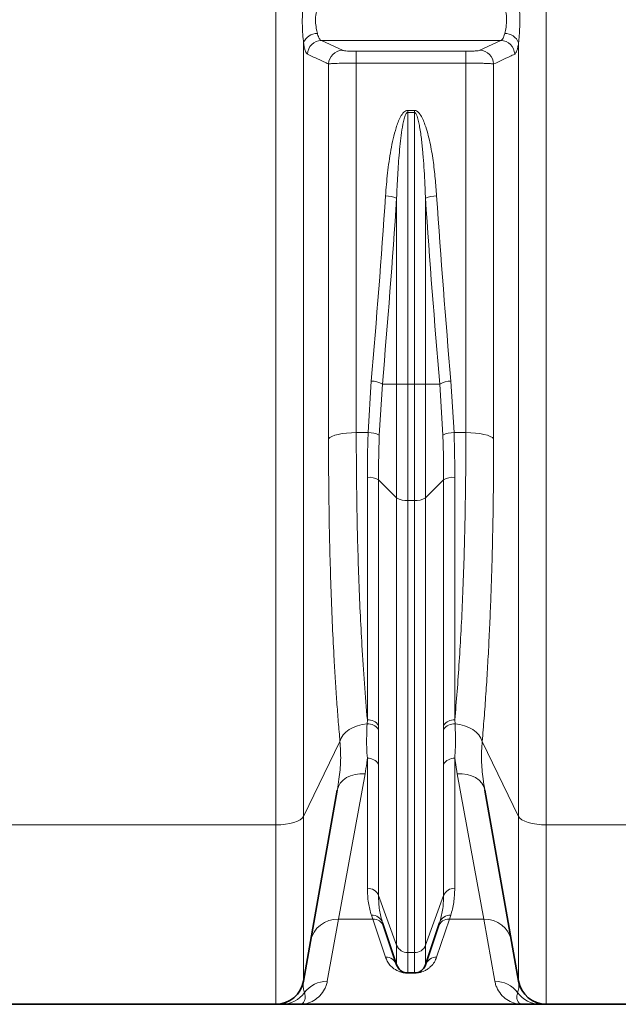
# Model space of a CAD drawing. Units: millimetres. Extents: x 2461 to 10812, y 3321 to 9344.
# Drawn here: x 3827 to 4082, y 6195 to 6614 of the extents above; entities that cross this region are included whole.
import ezdxf

# ---------------------------------------------------------------- set-up
doc = ezdxf.new("R2010")
doc.units = ezdxf.units.MM

msp = doc.modelspace()

# ---------------------------------------------------------------- linework, layer by layer
at = {"color": 8, "linetype": 'Continuous', "lineweight": 18}
for p, q in [((3936.22331, 6271.08177), (3936.22331, 7314.65591)), ((4051.3617, 7314.65591), (4051.3617, 6271.08177)), ((3948.041, 6603.85986), (3948.041, 6274.68929)), ((3955.60566, 6604.8864), (4031.97935, 6604.8864)), ((3955.60566, 6604.8864), (3964.55901, 6600.71828)), ((4023.026, 6600.71828), (4031.97935, 6604.8864)), ((4039.54401, 6274.68929), (4039.54401, 6603.85986)), ((3970.46786, 6600.31084), (4017.11715, 6600.31084)), ((3970.46786, 6595.27306), (3970.46786, 6600.31084)), ((4017.11715, 6595.27306), (4017.11715, 6600.31084)), ((3970.46786, 6595.27306), (3970.46786, 6438.02375)), ((4017.11715, 6595.27306), (3970.46786, 6595.27306)), ((4017.11715, 6438.02375), (4017.11715, 6595.27306)), ((3958.65016, 6435.3733), (3958.65016, 6594.90035)), ((4028.93484, 6594.90035), (4028.93484, 6435.3733)), ((3992.3963, 6575.16236), (3995.18871, 6575.16236)), ((3992.3963, 6575.16236), (3992.3963, 6574.30608)), ((3995.18871, 6574.30608), (3992.3963, 6574.30608)), ((3992.3963, 6574.30608), (3992.3963, 6458.67916)), ((3995.18871, 6574.30608), (3995.18871, 6575.16236)), ((3995.18871, 6458.67916), (3995.18871, 6574.30608)), ((3987.65288, 6458.67916), (3987.65288, 6537.78202)), ((3999.93212, 6537.78202), (3999.93212, 6458.67916)), ((3975.51099, 6438.02375), (3976.83687, 6459.93885)), ((3981.58029, 6458.67916), (3980.25441, 6436.96337)), ((3987.65288, 6458.67916), (3981.58029, 6458.67916)), ((3987.65288, 6458.67916), (3992.3963, 6458.67916)), ((3987.65288, 6410.20185), (3987.65288, 6458.67916)), ((3995.18871, 6458.67916), (3992.3963, 6458.67916)), ((3992.3963, 6458.67916), (3992.3963, 6409.07116)), ((3995.18871, 6458.67916), (3999.93212, 6458.67916)), ((3995.18871, 6409.07116), (3995.18871, 6458.67916)), ((3999.93212, 6458.67916), (3999.93212, 6410.20185)), ((4006.00472, 6458.67916), (3999.93212, 6458.67916)), ((4007.3306, 6436.96337), (4006.00472, 6458.67916)), ((4010.74814, 6459.93885), (4012.07402, 6438.02375)), ((3970.46786, 6438.02375), (3975.51099, 6438.02375)), ((4012.07402, 6438.02375), (4017.11715, 6438.02375)), ((3975.18871, 6315.74943), (3975.18871, 6418.99276)), ((3987.65288, 6410.20185), (3979.93212, 6417.86207)), ((3979.93212, 6417.86207), (3979.93212, 6313.44216)), ((4007.65288, 6417.86207), (3999.93212, 6410.20185)), ((4007.65288, 6313.44216), (4007.65288, 6417.86207)), ((4012.3963, 6418.99276), (4012.3963, 6315.74943)), ((3987.65288, 6219.83997), (3987.65288, 6410.20185)), ((3995.18871, 6409.07116), (3992.3963, 6409.07116)), ((3992.3963, 6409.07116), (3992.3963, 6216.71645)), ((3995.18871, 6216.71645), (3995.18871, 6409.07116)), ((3999.93212, 6410.20185), (3999.93212, 6219.83997)), ((3975.0791, 6314.03168), (3975.18871, 6315.74943)), ((4012.3963, 6315.74943), (4012.50591, 6314.03168)), ((3979.93212, 6313.44216), (3979.93269, 6311.7111)), ((4007.65231, 6311.7111), (4007.65288, 6313.44216)), ((3963.52584, 6306.6378), (3948.041, 6274.68929)), ((4039.54401, 6274.68929), (4024.05917, 6306.6378)), ((3975.18871, 6244.12484), (3975.18871, 6299.41611)), ((4013.40008, 6292.83334), (4012.3963, 6299.41611)), ((4012.3963, 6299.41611), (4012.3963, 6244.12484)), ((3979.93212, 6296.9227), (3979.93212, 6241.00133)), ((4007.65288, 6241.00133), (4007.65288, 6296.9227)), ((3974.18493, 6292.83334), (3962.84796, 6231.0111)), ((4024.73705, 6231.0111), (4013.40008, 6292.83334)), ((3948.041, 6274.68929), (3948.041, 6204.654)), ((4039.54401, 6204.654), (4039.54401, 6274.68929)), ((3936.22331, 6271.08177), (3806.3617, 6271.08177)), ((3936.22331, 6194.73778), (3936.22331, 6271.08177)), ((4138.00953, 6271.08177), (4051.3617, 6271.08177)), ((4051.3617, 6271.08177), (4051.3617, 6194.73778)), ((3987.65288, 6219.83997), (3979.93212, 6241.00133)), ((4007.65288, 6241.00133), (3999.93212, 6219.83997)), ((3962.84796, 6231.0111), (3958.1102, 6204.51596)), ((3977.47314, 6231.0111), (3962.84796, 6231.0111)), ((3977.47314, 6231.0111), (3976.91512, 6232.6577)), ((3982.90947, 6214.79748), (3977.47314, 6231.0111)), ((4010.11187, 6231.0111), (4004.67554, 6214.79748)), ((4010.66989, 6232.6577), (4010.11187, 6231.0111)), ((4024.73705, 6231.0111), (4010.11187, 6231.0111)), ((4029.47481, 6204.51596), (4024.73705, 6231.0111)), ((3987.65288, 6211.49662), (3987.65288, 6219.83997)), ((3999.93212, 6219.83997), (3999.93212, 6211.49662)), ((3995.18871, 6216.71645), (3992.3963, 6216.71645)), ((3992.3963, 6216.71645), (3992.3963, 6208.07776)), ((3995.18871, 6208.07776), (3995.18871, 6216.71645)), ((3992.3963, 6207.99974), (3992.3963, 6208.07776)), ((3995.18871, 6207.99974), (3992.3963, 6207.99974)), ((3995.18871, 6208.07776), (3995.18871, 6207.99974))]:
    msp.add_line(p, q, dxfattribs=at)
at = {"color": 7, "linetype": 'Continuous', "lineweight": 35}
for p, q in [((3962.36723, 6285.9021), (3948.041, 6204.654)), ((4039.54401, 6204.654), (4025.21778, 6285.9021)), ((3987.65288, 6211.49662), (3981.65854, 6229.47965)), ((4005.92647, 6229.47965), (3999.93212, 6211.49662)), ((3995.18871, 6208.07776), (3992.3963, 6208.07776)), ((3936.22331, 6194.73778), (3806.3617, 6194.73778)), ((3946.2925, 6194.73778), (4041.2925, 6194.73778)), ((4136.7925, 6194.73778), (4051.3617, 6194.73778))]:
    msp.add_line(p, q, dxfattribs=at)
at = {"color": 8, "linetype": 'Continuous', "lineweight": 18, "flags": 128}
for points in [[(3958.65016, 6435.3733), (3959.19155, 6435.91334), (3960.07555, 6436.42005), (3961.27532, 6436.87802), (3962.75441, 6437.27336), (3964.46786, 6437.59404), (3966.36362, 6437.83032), (3968.38408, 6437.97502), (3970.46786, 6438.02375)], [(4017.11715, 6438.02375), (4019.20093, 6437.97502), (4021.22139, 6437.83032), (4023.11715, 6437.59404), (4024.8306, 6437.27336), (4026.30968, 6436.87802), (4027.50945, 6436.42005), (4028.39346, 6435.91334), (4028.93484, 6435.3733)], [(3963.52584, 6306.6378), (3964.03639, 6308.03206), (3964.88573, 6309.36183), (3966.0484, 6310.58727), (3967.48958, 6311.67167), (3969.16607, 6312.58253), (3971.02765, 6313.29255), (3973.01854, 6313.78048), (3975.0791, 6314.03168)], [(4012.50591, 6314.03168), (4014.56646, 6313.78048), (4016.55736, 6313.29255), (4018.41894, 6312.58253), (4020.09543, 6311.67167), (4021.5366, 6310.58727), (4022.69928, 6309.36183), (4023.54862, 6308.03206), (4024.05917, 6306.6378)], [(3962.36723, 6285.9021), (3962.83653, 6287.44718), (3963.67251, 6288.87501), (3964.84816, 6290.13945), (3966.32549, 6291.19965), (3968.05677, 6292.02134), (3969.98606, 6292.57799), (3972.05102, 6292.8516), (3974.18493, 6292.83334)], [(4013.40008, 6292.83334), (4015.53399, 6292.8516), (4017.59895, 6292.57799), (4019.52824, 6292.02134), (4021.25952, 6291.19965), (4022.73685, 6290.13945), (4023.9125, 6288.87501), (4024.74848, 6287.44718), (4025.21778, 6285.9021)], [(3936.22331, 6271.08177), (3938.30709, 6271.14809), (3940.32755, 6271.34505), (3942.22331, 6271.66665), (3943.93676, 6272.10313), (3945.41584, 6272.64122), (3946.61561, 6273.26457), (3947.49962, 6273.95425), (3948.041, 6274.68929)], [(4039.54401, 6274.68929), (4040.08539, 6273.95425), (4040.96939, 6273.26457), (4042.16917, 6272.64122), (4043.64825, 6272.10313), (4045.3617, 6271.66665), (4047.25746, 6271.34505), (4049.27792, 6271.14809), (4051.3617, 6271.08177)]]:
    msp.add_lwpolyline(points, dxfattribs=at)
at = {"color": 8, "linetype": 'Continuous', "lineweight": 18}
for centre, radius, start, end in [((3953.84305, 6601.69831), 6.19161, 89.0116543, 159.5671409), ((4033.74196, 6601.69831), 6.19161, 20.4328591, 90.9883457), ((3955.73502, 6598.84577), 6.04201, 91.2268545, 177.9680734), ((4031.84998, 6598.84577), 6.04201, 2.0319266, 88.7731455), ((3964.68799, 6594.67774), 6.04192, 91.2231703, 177.8884458), ((4022.89702, 6594.67774), 6.04192, 2.1115542, 88.7768297), ((3982.82413, 6526.42607), 12.33996, 66.9639251, 89.6037564), ((4004.76088, 6526.42607), 12.33996, 90.3962436, 113.0360749), ((3976.70923, 6449.89759), 10.04207, 60.9832495, 89.2717068), ((4010.87578, 6449.89759), 10.04207, 90.7282932, 119.0167505), ((3975.90515, 6428.64732), 9.38471, 62.3906451, 92.4071552), ((4011.67986, 6428.64732), 9.38471, 87.5928448, 117.6093549), ((3975.84644, 6411.23698), 7.78362, 58.3378985, 94.8473694), ((4011.73857, 6411.23698), 7.78362, 85.1526306, 121.6621015), ((3991.73857, 6416.82694), 7.78362, 238.3378985, 274.8473694), ((3995.84644, 6416.82694), 7.78362, 265.1526306, 301.6621015), ((3975.59087, 6310.54668), 5.21827, 33.7020488, 94.4200084), ((4011.99414, 6310.54668), 5.21827, 85.5799916, 146.2979512), ((3975.56242, 6308.80652), 5.24747, 33.6088613, 95.2847388), ((4012.02259, 6308.80652), 5.24747, 84.7152612, 146.3911387), ((3975.53441, 6294.31515), 5.11265, 30.6650384, 93.8770973), ((4012.0506, 6294.31515), 5.11265, 86.1229027, 149.3349616), ((3975.31079, 6239.14677), 4.97957, 21.8657444, 91.4048468), ((4012.27422, 6239.14677), 4.97957, 88.5951532, 158.1342556), ((3962.45365, 6219.37919), 11.63859, 88.0584729, 168.9647476), ((3977.15846, 6227.89195), 4.77195, 19.4336374, 92.9229195), ((3977.68989, 6226.2195), 4.7965, 19.3101278, 92.5900766), ((4009.89512, 6226.2195), 4.7965, 87.4099234, 160.6898722), ((4010.42655, 6227.89195), 4.77195, 87.0770805, 160.5663626), ((4025.13136, 6219.37919), 11.63859, 11.0352524, 91.9415271), ((3992.27422, 6221.69453), 4.97957, 201.8657444, 271.4048468), ((3995.31079, 6221.69453), 4.97957, 268.5951532, 338.1342556), ((3983.03158, 6209.91433), 4.88467, 18.9006454, 91.4325526), ((4004.55342, 6209.91433), 4.88467, 88.5674474, 161.0993546), ((3958.03569, 6192.53108), 11.98511, 89.6438086, 143.286828), ((4029.54932, 6192.53108), 11.98511, 36.713172, 90.3561914), ((3938.73966, 6206.68247), 11.94469, 270.0291577, 324.2033255), ((4048.84535, 6206.68247), 11.94469, 215.7966745, 269.9708423)]:
    msp.add_arc(centre, radius, start, end, dxfattribs=at)
at = {"color": 7, "linetype": 'Continuous', "lineweight": 35}
for centre, radius, start, end in [((3992.3963, 6213.07776), 5, 198.4349488, 270), ((3995.18871, 6213.07776), 5, 270, 341.5650512), ((3936.22331, 6206.73778), 12, 270, 350), ((4051.3617, 6206.73778), 12, 190, 270)]:
    msp.add_arc(centre, radius, start, end, dxfattribs=at)
at = {"color": 8, "linetype": 'Continuous', "lineweight": 18}
for centre, major_axis, ratio, start_param, end_param in [((3514.53779, 6819.73778), (0, 1428.125), 0.334500365, 4.457706664, 4.514355206), ((3519.28121, 6819.73778), (0, 1433.125), 0.333333333, 4.457706664, 4.514355206), ((4468.3038, 6819.73778), (0, 1433.125), 0.333333333, 1.768830101, 1.825478644), ((4473.04721, 6819.73778), (0, 1428.125), 0.334500365, 1.768830101, 1.825478644)]:
    msp.add_ellipse(centre, major_axis=major_axis, ratio=ratio, start_param=start_param, end_param=end_param, dxfattribs=at)
for points, knots in [([(3948.041, 6603.85986), (3947.92659, 6605.03233), (3947.66974, 6607.66452), (3947.41897, 6612.38553), (3947.56653, 6616.70915), (3947.83476, 6620.14834), (3947.9719, 6621.76395), (3948.041, 6622.57793)], [0, 0, 0, 0, 0.208549018, 0.46819399, 0.741413446, 0.8697182, 1, 1, 1, 1]), ([(4039.54401, 6622.57793), (4039.65842, 6621.26398), (4039.91527, 6618.31415), (4040.16604, 6613.43406), (4040.01848, 6609.21043), (4039.75025, 6606.00962), (4039.6131, 6604.58009), (4039.54401, 6603.85986)], [0, 0, 0, 0, 0.2085490184, 0.4681939897, 0.7414134461, 0.8697182003, 1, 1, 1, 1]), ([(3953.94985, 6619.59593), (3953.73644, 6618.56633), (3953.31094, 6616.51356), (3953.00793, 6613.10519), (3953.41253, 6610.10407), (3953.7803, 6608.58797), (3953.94985, 6607.889)], [0, 0, 0, 0, 0.265873966, 0.530092454, 0.783359849, 1, 1, 1, 1]), ([(4033.63516, 6607.889), (4033.84857, 6608.76103), (4034.27406, 6610.49966), (4034.57708, 6613.80282), (4034.17248, 6616.96381), (4033.80471, 6618.76536), (4033.63516, 6619.59593)], [0, 0, 0, 0, 0.265873966, 0.530092454, 0.783359849, 1, 1, 1, 1]), ([(3953.94985, 6607.889), (3953.97165, 6607.79723), (3954.18536, 6606.89746), (3954.69797, 6605.48569), (3955.30245, 6605.08659), (3955.60566, 6604.8864)], [0, 0, 0, 0, 0.0535771382, 0.5252760503, 1, 1, 1, 1]), ([(4031.97935, 6604.8864), (4032.23294, 6605.03969), (4032.78173, 6605.37145), (4033.32326, 6606.6362), (4033.57559, 6607.64973), (4033.63516, 6607.889)], [0, 0, 0, 0, 0.396206066, 0.857454342, 1, 1, 1, 1]), ([(3949.69681, 6599.06), (3949.54533, 6599.17419), (3949.23801, 6599.40586), (3948.81403, 6600.32012), (3948.42826, 6601.64095), (3948.18182, 6602.9103), (3948.06279, 6603.71296), (3948.041, 6603.85986)], [0, 0, 0, 0, 0.2331755768, 0.4730470926, 0.7061917484, 0.9462253693, 1, 1, 1, 1]), ([(4039.54401, 6603.85986), (4039.48457, 6603.47572), (4039.33045, 6602.47952), (4039.02872, 6601.15116), (4038.54944, 6599.68157), (4038.14295, 6599.29947), (4037.8882, 6599.06)], [0, 0, 0, 0, 0.143225043, 0.371421319, 0.606050931, 1, 1, 1, 1]), ([(3964.55901, 6600.71828), (3964.58812, 6600.70635), (3964.74786, 6600.64086), (3965.36047, 6600.52831), (3966.72233, 6600.40794), (3968.48642, 6600.32655), (3969.80728, 6600.31608), (3970.46786, 6600.31084)], [0, 0, 0, 0, 0.0540663966, 0.2967141217, 0.5330403669, 0.7664692634, 1, 1, 1, 1]), ([(4017.11715, 6600.31084), (4017.84778, 6600.31723), (4019.27069, 6600.32966), (4021.09832, 6600.4234), (4022.46811, 6600.55474), (4022.84008, 6600.66378), (4023.026, 6600.71828)], [0, 0, 0, 0, 0.257924151, 0.502315598, 0.751240567, 1, 1, 1, 1]), ([(3958.65016, 6594.90035), (3957.97431, 6595.2146), (3954.99239, 6596.6011), (3952.00619, 6597.98768), (3949.69681, 6599.06)], [0, 0, 0, 0, 0.226648927, 1, 1, 1, 1]), ([(3970.46786, 6595.27306), (3969.1477, 6595.26823), (3966.51364, 6595.2586), (3962.98774, 6595.18374), (3960.25999, 6595.07339), (3959.02855, 6594.97058), (3958.70839, 6594.91116), (3958.65016, 6594.90035)], [0, 0, 0, 0, 0.2356001046, 0.4700816469, 0.7058946146, 0.9465145912, 1, 1, 1, 1]), ([(4028.93484, 6594.90035), (4028.78167, 6594.92525), (4028.47532, 6594.97506), (4027.59251, 6595.04537), (4026.41526, 6595.10958), (4024.96072, 6595.16551), (4023.27509, 6595.21108), (4021.37895, 6595.24578), (4019.30423, 6595.26856), (4017.84617, 6595.27156), (4017.11715, 6595.27306)], [0, 0, 0, 0, 0.123197463, 0.246392171, 0.370425642, 0.494454675, 0.61709293, 0.739727308, 0.869864664, 1, 1, 1, 1]), ([(4037.8882, 6599.06), (4037.21121, 6598.74573), (4034.22428, 6597.35913), (4031.24155, 6595.97262), (4028.93484, 6594.90035)], [0, 0, 0, 0, 0.226648927, 1, 1, 1, 1]), ([(3982.90947, 6538.76573), (3983.16398, 6542.0208), (3983.67293, 6548.52994), (3984.85412, 6556.62816), (3986.12065, 6563.05576), (3987.17435, 6567.0222), (3988.23388, 6570.138), (3989.24946, 6572.38948), (3990.32173, 6574.09049), (3991.41559, 6574.93626), (3992.01327, 6575.14512), (3992.31096, 6575.15852), (3992.3963, 6575.16236)], [0, 0, 0, 0, 0.2538504764, 0.5076227228, 0.6346244018, 0.7615426477, 0.8252293409, 0.8888082224, 0.9527328261, 0.9773072744, 0.9934943871, 1, 1, 1, 1]), ([(3987.65288, 6537.78202), (3987.78164, 6541.03884), (3988.03925, 6547.55473), (3988.73766, 6557.27401), (3989.58848, 6565.27954), (3990.58061, 6570.69573), (3991.30677, 6573.1049), (3991.84017, 6573.99511), (3992.11044, 6574.22078), (3992.26061, 6574.2939), (3992.35319, 6574.30221), (3992.3963, 6574.30608)], [0, 0, 0, 0, 0.262701207, 0.525583607, 0.785009883, 0.910671866, 0.968455567, 0.986846029, 0.99259509, 0.996552303, 1, 1, 1, 1]), ([(3995.18871, 6575.16236), (3995.40109, 6575.13837), (3995.89014, 6575.08315), (3996.74807, 6574.54071), (3997.80065, 6573.31605), (3998.83913, 6571.40365), (4000.34762, 6567.41651), (4001.94774, 6561.57997), (4003.21896, 6553.88194), (4004.08653, 6546.26428), (4004.48266, 6541.22124), (4004.67554, 6538.76573)], [0, 0, 0, 0, 0.016138598, 0.037160786, 0.075482204, 0.139536333, 0.20390632, 0.404899346, 0.606696972, 0.808497336, 1, 1, 1, 1]), ([(3995.18871, 6574.30608), (3995.24894, 6574.29849), (3995.36145, 6574.28433), (3995.61602, 6574.12821), (3996.01195, 6573.61244), (3996.52401, 6572.35252), (3997.01752, 6570.46552), (3997.67664, 6567.06028), (3998.30763, 6562.47723), (3999.04284, 6554.80204), (3999.59628, 6546.56665), (3999.83794, 6540.24571), (3999.93212, 6537.78202)], [0, 0, 0, 0, 0.004811141, 0.008985885, 0.023522406, 0.056007729, 0.117885468, 0.180290599, 0.335191655, 0.490157772, 0.801280858, 1, 1, 1, 1]), ([(3970.46786, 6438.02375), (3970.48046, 6432.74899), (3970.50568, 6422.19539), (3970.70855, 6406.72308), (3971.0347, 6391.42354), (3971.50125, 6376.38327), (3972.10657, 6361.6509), (3972.89827, 6346.50508), (3973.89398, 6331.027), (3974.75646, 6320.84988), (3975.18871, 6315.74943)], [0, 0, 0, 0, 0.116848913, 0.233788206, 0.350637217, 0.470893033, 0.591247212, 0.711503354, 0.85541485, 1, 1, 1, 1]), ([(3975.18871, 6418.99276), (3975.20226, 6422.13826), (3975.22937, 6428.43354), (3975.41707, 6434.82556), (3975.51099, 6438.02375)], [0, 0, 0, 0, 0.499658597, 1, 1, 1, 1]), ([(3980.25441, 6436.96337), (3980.1606, 6433.75806), (3979.97287, 6427.3432), (3979.94571, 6421.02384), (3979.93212, 6417.86207)], [0, 0, 0, 0, 0.499669658, 1, 1, 1, 1]), ([(4007.65288, 6417.86207), (4007.63933, 6421.01965), (4007.61221, 6427.33899), (4007.42451, 6433.75383), (4007.3306, 6436.96337)], [0, 0, 0, 0, 0.4996690554, 1, 1, 1, 1]), ([(4012.07402, 6438.02375), (4012.16782, 6434.82991), (4012.35556, 6428.43788), (4012.38271, 6422.14256), (4012.3963, 6418.99276)], [0, 0, 0, 0, 0.499659274, 1, 1, 1, 1]), ([(4012.3963, 6315.74943), (4012.74072, 6319.76452), (4013.42982, 6327.79763), (4014.31375, 6340.55653), (4015.0936, 6353.91073), (4015.75252, 6367.89641), (4016.28923, 6382.46599), (4016.64805, 6395.69392), (4016.87665, 6407.39039), (4017.01447, 6417.45346), (4017.10104, 6427.65713), (4017.11178, 6434.56821), (4017.11715, 6438.02375)], [0, 0, 0, 0, 0.114235867, 0.228555322, 0.342790789, 0.460188263, 0.577677013, 0.695074217, 0.771105298, 0.847136372, 0.923568187, 1, 1, 1, 1]), ([(3963.52584, 6306.6378), (3963.29031, 6309.37976), (3962.81927, 6314.86369), (3962.17746, 6323.4401), (3961.58377, 6332.26547), (3960.94836, 6342.9549), (3960.3097, 6355.64581), (3959.71542, 6370.48581), (3959.244, 6385.92348), (3958.90511, 6401.93685), (3958.69024, 6418.45829), (3958.66352, 6429.73651), (3958.65016, 6435.3733)], [0, 0, 0, 0, 0.074813602, 0.14962718, 0.224832228, 0.300037255, 0.414991146, 0.530033568, 0.644987171, 0.763292518, 0.881694764, 1, 1, 1, 1]), ([(4028.93484, 6435.3733), (4028.92954, 6431.80584), (4028.91893, 6424.66625), (4028.83298, 6414.08987), (4028.69538, 6403.6179), (4028.49168, 6392.78885), (4028.21387, 6381.6557), (4027.85104, 6370.24721), (4027.41498, 6359.06723), (4026.90184, 6348.05793), (4026.3116, 6337.26975), (4025.6398, 6326.71258), (4024.89717, 6316.45119), (4024.3385, 6309.90893), (4024.05917, 6306.6378)], [0, 0, 0, 0, 0.074749, 0.149595796, 0.224738635, 0.299980779, 0.385928323, 0.471875887, 0.558422555, 0.644969251, 0.733402015, 0.821834819, 0.910917385, 1, 1, 1, 1]), ([(3975.18871, 6299.41611), (3975.07551, 6300.98611), (3974.73573, 6305.69892), (3974.94172, 6310.69798), (3975.0791, 6314.03168)], [0, 0, 0, 0, 0.3331349008, 1, 1, 1, 1]), ([(3979.93269, 6311.7111), (3979.93494, 6308.33954), (3979.9383, 6303.28942), (3979.93366, 6298.51096), (3979.93212, 6296.9227)], [0, 0, 0, 0, 0.667619462, 1, 1, 1, 1]), ([(4007.65288, 6296.9227), (4007.65134, 6298.51096), (4007.64671, 6303.28942), (4007.65007, 6308.33954), (4007.65231, 6311.7111)], [0, 0, 0, 0, 0.3323805377, 1, 1, 1, 1]), ([(4012.50591, 6314.03168), (4012.64328, 6310.69798), (4012.84928, 6305.69892), (4012.50949, 6300.98611), (4012.3963, 6299.41611)], [0, 0, 0, 0, 0.666865099, 1, 1, 1, 1]), ([(3962.36723, 6285.9021), (3962.62324, 6287.44304), (3963.30886, 6291.56983), (3964.05352, 6298.59905), (3963.70214, 6303.95196), (3963.52584, 6306.6378)], [0, 0, 0, 0, 0.228938853, 0.613118535, 1, 1, 1, 1]), ([(4024.05917, 6306.6378), (4023.88376, 6303.98638), (4023.53155, 6298.66256), (4024.2666, 6291.63163), (4024.95732, 6287.47098), (4025.21778, 6285.9021)], [0, 0, 0, 0, 0.381965312, 0.766952916, 1, 1, 1, 1]), ([(3975.18871, 6299.41611), (3975.10282, 6298.72241), (3974.82653, 6296.49104), (3974.44668, 6294.32559), (3974.18493, 6292.83334)], [0, 0, 0, 0, 0.310883943, 1, 1, 1, 1]), ([(3976.91512, 6232.6577), (3976.41904, 6234.35922), (3975.42416, 6237.77156), (3975.26733, 6242.00324), (3975.18871, 6244.12484)], [0, 0, 0, 0, 0.4986357, 1, 1, 1, 1]), ([(4012.3963, 6244.12484), (4012.31854, 6242.01465), (4012.16259, 6237.78225), (4011.16839, 6234.36911), (4010.66989, 6232.6577)], [0, 0, 0, 0, 0.498582659, 1, 1, 1, 1]), ([(3979.93212, 6241.00133), (3980.01028, 6238.89376), (3980.16702, 6234.6673), (3981.16048, 6231.21195), (3981.65854, 6229.47965)], [0, 0, 0, 0, 0.498659051, 1, 1, 1, 1]), ([(4005.92647, 6229.47965), (4006.42223, 6231.2025), (4007.41633, 6234.65712), (4007.5739, 6238.88295), (4007.65288, 6241.00133)], [0, 0, 0, 0, 0.498708437, 1, 1, 1, 1]), ([(3992.3963, 6207.99974), (3992.17846, 6208.00412), (3991.67655, 6208.01419), (3990.79448, 6208.11353), (3989.70888, 6208.33968), (3988.63543, 6208.69757), (3987.07094, 6209.45626), (3985.40835, 6210.60587), (3984.09257, 6212.19891), (3983.35524, 6213.60721), (3983.02301, 6214.4943), (3982.90947, 6214.79748)], [0, 0, 0, 0, 0.017572736, 0.040489241, 0.082301768, 0.152375664, 0.222795422, 0.443005851, 0.664114665, 0.885205444, 1, 1, 1, 1]), ([(4004.67554, 6214.79748), (4004.39458, 6214.09336), (4003.83277, 6212.68541), (4002.48614, 6211.05893), (4001.05521, 6209.82245), (3999.79386, 6209.08529), (3998.51622, 6208.52728), (3997.43496, 6208.22805), (3996.39043, 6208.06389), (3995.7472, 6208.00686), (3995.32738, 6208.00151), (3995.18871, 6207.99974)], [0, 0, 0, 0, 0.269024669, 0.537933576, 0.672683866, 0.807238715, 0.875802034, 0.943589704, 0.966069893, 0.988792635, 1, 1, 1, 1]), ([(3958.1102, 6204.51596), (3957.97666, 6203.92778), (3957.70952, 6202.75108), (3956.75419, 6200.58272), (3955.06032, 6198.25784), (3952.42694, 6196.23391), (3949.45461, 6195.01358), (3947.35417, 6194.73842), (3946.29981, 6194.73779), (3946.2925, 6194.73778)], [0, 0, 0, 0, 0.092517934, 0.185086448, 0.387825662, 0.590863863, 0.79461927, 0.998577592, 1, 1, 1, 1]), ([(3948.041, 6204.654), (3948.00327, 6204.40913), (3947.8379, 6203.33597), (3947.85392, 6201.58806), (3948.23658, 6200.32674), (3948.42797, 6199.69589)], [0, 0, 0, 0, 0.128747167, 0.564242789, 1, 1, 1, 1]), ([(4041.2925, 6194.73778), (4041.2852, 6194.73779), (4040.23658, 6194.73841), (4038.14561, 6195.01086), (4035.17752, 6196.2229), (4032.5359, 6198.24446), (4030.83395, 6200.57573), (4029.87559, 6202.7508), (4029.60843, 6203.92747), (4029.47481, 6204.51596)], [0, 0, 0, 0, 0.001422409, 0.204261198, 0.407294509, 0.610966893, 0.814913538, 0.907433522, 1, 1, 1, 1]), ([(4039.15704, 6199.69589), (4039.34834, 6200.32636), (4039.73103, 6201.58765), (4039.74718, 6203.3355), (4039.58174, 6204.40913), (4039.54401, 6204.654)], [0, 0, 0, 0, 0.4355074279, 0.8712528328, 1, 1, 1, 1]), ([(3948.42797, 6199.69589), (3948.57627, 6199.11315), (3948.91764, 6197.77178), (3948.54788, 6196.27118), (3947.70125, 6195.09989), (3946.84729, 6194.7577), (3946.34667, 6194.73784), (3946.29466, 6194.73778), (3946.2925, 6194.73778)], [0, 0, 0, 0, 0.185038555, 0.425924606, 0.666964805, 0.965415483, 0.998567668, 1, 1, 1, 1]), ([(4041.2925, 6194.73778), (4041.29035, 6194.73778), (4041.23834, 6194.73784), (4040.73772, 6194.7577), (4039.88397, 6195.0998), (4039.03726, 6196.27091), (4038.66726, 6197.77133), (4039.00874, 6199.11315), (4039.15704, 6199.69589)], [0, 0, 0, 0, 0.001432333, 0.034584517, 0.333035196, 0.573932997, 0.814961445, 1, 1, 1, 1])]:
    msp.add_open_spline(points, degree=3, knots=knots, dxfattribs=at)
at = {"color": 7, "linetype": 'Continuous', "lineweight": 35}
for points, knots in [([(3938.74574, 6194.73778), (3938.42584, 6194.73778), (3937.78595, 6194.73778), (3937.05599, 6194.73778), (3936.52649, 6194.73778), (3936.2605, 6194.73778), (3936.2334, 6194.73778), (3936.22331, 6194.73778)], [0, 0, 0, 0, 0.217499597, 0.435050284, 0.65278758, 0.870605285, 1, 1, 1, 1]), ([(3946.2925, 6194.73778), (3946.28949, 6194.73778), (3946.28504, 6194.73778), (3946.27482, 6194.73778), (3946.24454, 6194.73778), (3946.12343, 6194.73778), (3945.63874, 6194.73778), (3944.34312, 6194.73778), (3942.63557, 6194.73778), (3940.62784, 6194.73778), (3939.3731, 6194.73778), (3938.74574, 6194.73778)], [0, 0, 0, 0, 0.001429746, 0.002113977, 0.004850897, 0.015798581, 0.059589314, 0.234752265, 0.627765441, 0.813885352, 1, 1, 1, 1]), ([(4048.83927, 6194.73778), (4048.21429, 6194.73778), (4046.96421, 6194.73778), (4045.31209, 6194.73778), (4043.83741, 6194.73778), (4042.48005, 6194.73778), (4041.69535, 6194.73778), (4041.30023, 6194.73778), (4041.29552, 6194.73778), (4041.2925, 6194.73778)], [0, 0, 0, 0, 0.186100322, 0.372234013, 0.626383396, 0.812476511, 0.997765272, 0.998570253, 1, 1, 1, 1]), ([(4051.3617, 6194.73778), (4051.3516, 6194.73778), (4051.32454, 6194.73778), (4051.05899, 6194.73778), (4050.53021, 6194.73778), (4049.80025, 6194.73778), (4049.15962, 6194.73778), (4048.83927, 6194.73778)], [0, 0, 0, 0, 0.129394714, 0.346859992, 0.564411951, 0.782178382, 1, 1, 1, 1])]:
    msp.add_open_spline(points, degree=3, knots=knots, dxfattribs=at)

doc.saveas('drawing.dxf')
